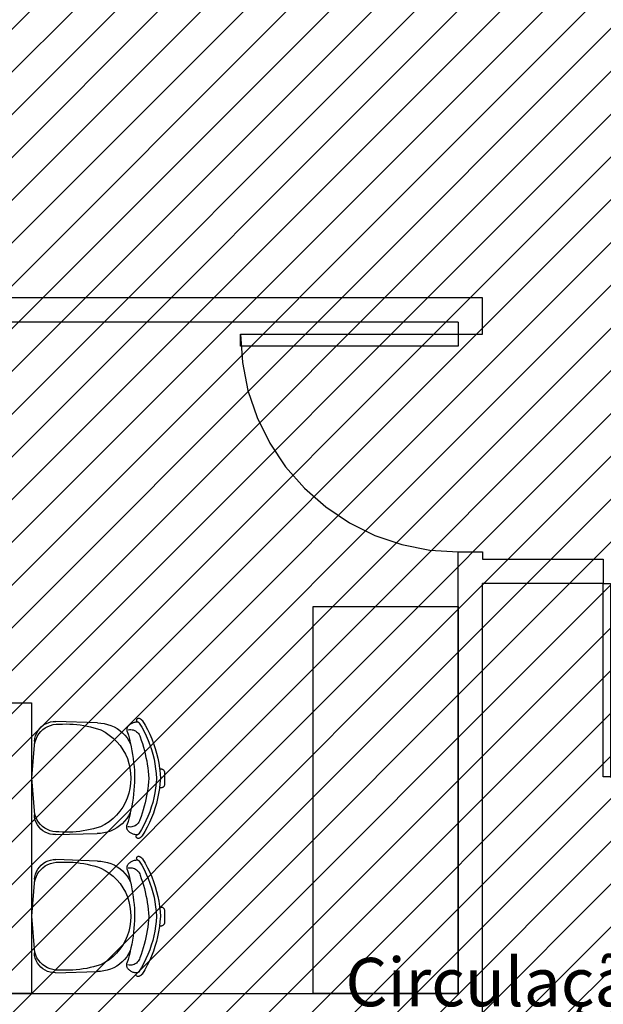
# Model space of a CAD drawing. Units: millimetres. Extents: x -74 to 659, y -116 to 275.
# Drawn here: x 154 to 157, y 31 to 35 of the extents above; entities that cross this region are included whole.
import ezdxf

# ---------------------------------------------------------------- set-up
doc = ezdxf.new("R2010")
doc.units = ezdxf.units.MM
doc.header["$MEASUREMENT"] = 0
for name, color, linetype in [('DRYWALL', 3, 'Continuous'), ('ESQUADRIAS', 2, 'Continuous'), ('MANCHAS INFRAERO', 93, 'Continuous'), ('MOBILIÁRIO', 252, 'Continuous'), ('TEXTOS', 2, 'Continuous')]:
    doc.layers.add(name, color=color, linetype=linetype)
doc.styles.get("Standard").update_dxf_attribs({"font": 'arial.ttf'})

# ---------------------------------------------------------------- blocks, each defined once
blk = doc.blocks.new('A$C5BA71C24')
for points in [[(0, 0.8), (0.03, 0.8), (0.03, 0), (0, 0)], [(1.37, 0.8), (1.4, 0.8), (1.4, 0.2), (1.37, 0.2)]]:
    blk.add_lwpolyline(points, close=True)
at = {"color": 251}
for centre, radius, start, end in [((-0.0203, 0.819), 0.8206, 273.5167, 358.6727), ((1.4216, 0.8198), 0.6219, 181.8214, 265.241)]:
    blk.add_arc(centre, radius, start, end, dxfattribs=at)
blk = doc.blocks.new('A$C27341ACF')
at = {"layer": 'MOBILIÁRIO'}
for p, q in [((0.4691, 1.2), (1.0691, 1.2)), ((1.0691, 1.2), (1.0691, 0.8895)), ((1.101, 1.0923), (1.1086, 1.1003)), ((1.1086, 1.1003), (1.1173, 1.1073)), ((1.1173, 1.1073), (1.1267, 1.1132)), ((1.1249, 1.0967), (1.1356, 1.1026)), ((1.1267, 1.1132), (1.1369, 1.1177)), ((1.1356, 1.1026), (1.1468, 1.1071)), ((1.1369, 1.1177), (1.1475, 1.1209)), ((1.1468, 1.1071), (1.1586, 1.1102)), ((1.1475, 1.1209), (1.1585, 1.1227)), ((1.1585, 1.1227), (1.1696, 1.123)), ((1.1586, 1.1102), (1.1706, 1.1117)), ((1.3411, 1.117), (1.1696, 1.123)), ((1.1706, 1.1117), (1.1828, 1.1117)), ((1.1828, 1.1117), (1.1973, 1.1125)), ((1.1973, 1.1125), (1.2118, 1.1127)), ((1.2118, 1.1127), (1.2264, 1.1124)), ((1.2264, 1.1124), (1.2409, 1.1116)), ((1.2409, 1.1116), (1.2554, 1.1104)), ((1.2554, 1.1104), (1.2699, 1.1086)), ((1.2699, 1.1086), (1.2843, 1.1064)), ((1.2843, 1.1064), (1.2986, 1.1037)), ((1.2986, 1.1037), (1.3127, 1.1005)), ((1.3127, 1.1005), (1.3268, 1.0968)), ((1.3411, 1.117), (1.3554, 1.1164)), ((1.3554, 1.1164), (1.3695, 1.1144)), ((1.3695, 1.1144), (1.3833, 1.1111)), ((1.3833, 1.1111), (1.3968, 1.1065)), ((1.3968, 1.1065), (1.4098, 1.1006)), ((1.4098, 1.1006), (1.4221, 1.0936)), ((1.465, 1.0975), (1.4659, 1.0996)), ((1.4659, 1.0996), (1.4669, 1.1016)), ((1.4669, 1.1016), (1.4682, 1.1036)), ((1.4682, 1.1036), (1.4696, 1.1054)), ((1.4696, 1.1054), (1.4711, 1.1071)), ((1.4711, 1.1071), (1.4735, 1.1094)), ((1.4735, 1.1094), (1.4761, 1.1115)), ((1.4761, 1.1115), (1.4788, 1.1134)), ((1.4788, 1.1134), (1.4816, 1.1152)), ((1.4816, 1.1152), (1.4846, 1.1167)), ((1.4846, 1.1167), (1.4876, 1.1181)), ((1.4876, 1.1181), (1.4907, 1.1192)), ((1.4907, 1.1192), (1.4939, 1.1201)), ((1.4939, 1.1201), (1.4972, 1.1208)), ((1.4972, 1.1208), (1.5005, 1.1213)), ((1.5005, 1.1213), (1.5038, 1.1215)), ((1.5032, 1.1289), (1.5036, 1.1311)), ((1.5034, 1.1267), (1.5032, 1.1289)), ((1.5041, 1.1247), (1.5034, 1.1267)), ((1.5036, 1.1311), (1.5045, 1.133)), ((1.5038, 1.1215), (1.5071, 1.1215)), ((1.5054, 1.1229), (1.5041, 1.1247)), ((1.5045, 1.133), (1.506, 1.1347)), ((1.5071, 1.1215), (1.5054, 1.1229)), ((1.506, 1.1347), (1.5078, 1.1359)), ((1.5071, 1.1215), (1.5073, 1.1215)), ((1.5073, 1.1215), (1.5075, 1.1214)), ((1.5075, 1.1214), (1.5077, 1.1214)), ((1.5077, 1.1214), (1.5079, 1.1213)), ((1.5078, 1.1359), (1.5099, 1.1366)), ((1.5079, 1.1213), (1.508, 1.1212)), ((1.508, 1.1212), (1.5082, 1.1212)), ((1.5082, 1.1212), (1.5084, 1.1211)), ((1.5084, 1.1211), (1.5086, 1.121)), ((1.5086, 1.121), (1.5088, 1.121)), ((1.5088, 1.121), (1.509, 1.1209)), ((1.509, 1.1209), (1.5091, 1.1208)), ((1.5091, 1.1208), (1.5093, 1.1207)), ((1.5093, 1.1207), (1.5098, 1.1205)), ((1.5098, 1.1205), (1.5103, 1.1202)), ((1.5099, 1.1366), (1.5121, 1.1367)), ((1.5103, 1.1202), (1.5107, 1.12)), ((1.5107, 1.12), (1.5112, 1.1197)), ((1.5112, 1.1197), (1.5116, 1.1193)), ((1.5116, 1.1193), (1.5121, 1.119)), ((1.5121, 1.1367), (1.5142, 1.1362)), ((1.5121, 1.119), (1.5125, 1.1186)), ((1.5125, 1.1186), (1.5129, 1.1183)), ((1.5129, 1.1183), (1.5133, 1.1179)), ((1.5133, 1.1179), (1.5136, 1.1175)), ((1.5136, 1.1175), (1.514, 1.1171)), ((1.514, 1.1171), (1.5143, 1.1167)), ((1.5142, 1.1362), (1.5162, 1.1352)), ((1.5143, 1.1167), (1.5247, 1.0993)), ((1.5162, 1.1352), (1.5172, 1.1347)), ((1.5172, 1.1347), (1.5183, 1.1341)), ((1.5183, 1.1341), (1.5193, 1.1335)), ((1.5193, 1.1335), (1.5203, 1.1328)), ((1.5203, 1.1328), (1.5213, 1.1321)), ((1.5213, 1.1321), (1.5223, 1.1313)), ((1.5223, 1.1313), (1.5232, 1.1305)), ((1.5232, 1.1305), (1.5241, 1.1297)), ((1.5241, 1.1297), (1.5249, 1.1289)), ((1.5247, 1.0993), (1.5343, 1.0816)), ((1.5249, 1.1289), (1.5257, 1.128)), ((1.5257, 1.128), (1.5265, 1.127)), ((1.5265, 1.127), (1.5272, 1.1261)), ((1.5272, 1.1261), (1.5381, 1.108)), ((1.5381, 1.108), (1.5481, 1.0896)), ((1.0825, 1.0524), (1.0851, 1.0632)), ((1.0851, 1.0632), (1.0891, 1.0735)), ((1.0872, 1.0504), (1.0923, 1.0614)), ((1.0891, 1.0735), (1.0944, 1.0833)), ((1.0923, 1.0614), (1.0987, 1.0717)), ((1.0944, 1.0833), (1.101, 1.0923)), ((1.0987, 1.0717), (1.1064, 1.0811)), ((1.1064, 1.0811), (1.1152, 1.0895)), ((1.1152, 1.0895), (1.1249, 1.0967)), ((1.3268, 1.0968), (1.3408, 1.0927)), ((1.3408, 1.0927), (1.3546, 1.088)), ((1.3546, 1.088), (1.3729, 1.0784)), ((1.3729, 1.0784), (1.3903, 1.067)), ((1.3903, 1.067), (1.4064, 1.054)), ((1.4221, 1.0936), (1.4338, 1.0854)), ((1.4338, 1.0854), (1.4446, 1.0762)), ((1.4446, 1.0762), (1.4545, 1.0659)), ((1.4545, 1.0659), (1.4634, 1.0548)), ((1.4634, 1.0884), (1.4635, 1.0907)), ((1.4635, 1.0861), (1.4634, 1.0884)), ((1.4635, 1.0907), (1.4638, 1.093)), ((1.4638, 1.0839), (1.4635, 1.0861)), ((1.4638, 1.093), (1.4643, 1.0953)), ((1.4643, 1.0816), (1.4638, 1.0839)), ((1.4643, 1.0953), (1.465, 1.0975)), ((1.4643, 1.0816), (1.4689, 1.0659)), ((1.4684, 1.0883), (1.4736, 1.0892)), ((1.4689, 1.0659), (1.4732, 1.0501)), ((1.4736, 1.0892), (1.4789, 1.0894)), ((1.4789, 1.0894), (1.4841, 1.089)), ((1.4841, 1.089), (1.4893, 1.0879)), ((1.4893, 1.0879), (1.4943, 1.0861)), ((1.4943, 1.0861), (1.499, 1.0837)), ((1.499, 1.0837), (1.5033, 1.0807)), ((1.5033, 1.0807), (1.5072, 1.0772)), ((1.5072, 1.0772), (1.5107, 1.0732)), ((1.5107, 1.0732), (1.5136, 1.0688)), ((1.5136, 1.0688), (1.5159, 1.0641)), ((1.5159, 1.0641), (1.5176, 1.0591)), ((1.5176, 1.0591), (1.5226, 1.0453)), ((1.5343, 1.0816), (1.5431, 1.0634)), ((1.5431, 1.0634), (1.5511, 1.0449)), ((1.5481, 1.0896), (1.5574, 1.0707)), ((1.5574, 1.0707), (1.5657, 1.0514)), ((1.0813, 1.0413), (1.0691, 0.8895)), ((1.0813, 1.0413), (1.0825, 1.0524)), ((1.0814, 1.0268), (1.0836, 1.0388)), ((1.0836, 1.0388), (1.0872, 1.0504)), ((1.4064, 1.054), (1.4212, 1.0395)), ((1.4212, 1.0395), (1.4346, 1.0236)), ((1.4346, 1.0236), (1.4464, 1.0065)), ((1.4634, 1.0548), (1.4713, 1.0429)), ((1.4713, 1.0429), (1.4779, 1.0303)), ((1.4732, 1.0501), (1.4771, 1.0342)), ((1.4771, 1.0342), (1.4779, 1.0303)), ((1.4779, 1.0303), (1.4806, 1.0181)), ((1.4806, 1.0181), (1.4837, 1.0021)), ((1.5226, 1.0453), (1.5272, 1.0314)), ((1.5272, 1.0314), (1.5314, 1.0174)), ((1.5314, 1.0174), (1.5353, 1.0033)), ((1.5511, 1.0449), (1.5583, 1.026)), ((1.5583, 1.026), (1.5647, 1.0068)), ((1.5657, 1.0514), (1.5733, 1.0317)), ((1.5733, 1.0317), (1.58, 1.0118)), ((1.4464, 1.0065), (1.4565, 0.9884)), ((1.4565, 0.9884), (1.4648, 0.9694)), ((1.4837, 1.0021), (1.4865, 0.9859)), ((1.4865, 0.9859), (1.4888, 0.9697)), ((1.5353, 1.0033), (1.5388, 0.9891)), ((1.5388, 0.9891), (1.5419, 0.9748)), ((1.5647, 1.0068), (1.5703, 0.9874)), ((1.5703, 0.9874), (1.575, 0.9678)), ((1.58, 1.0118), (1.5857, 0.9915)), ((1.5857, 0.9915), (1.5906, 0.9711)), ((1.4648, 0.9694), (1.4712, 0.9497)), ((1.4712, 0.9497), (1.4757, 0.9294)), ((1.4888, 0.9697), (1.4908, 0.9534)), ((1.4908, 0.9534), (1.4924, 0.9371)), ((1.4924, 0.9371), (1.4937, 0.9208)), ((1.5419, 0.9748), (1.5447, 0.9605)), ((1.5447, 0.9605), (1.5471, 0.946)), ((1.5471, 0.946), (1.5492, 0.9315)), ((1.575, 0.9678), (1.5788, 0.9479)), ((1.5788, 0.9479), (1.5818, 0.928)), ((1.5906, 0.9711), (1.5946, 0.9504)), ((1.5946, 0.9504), (1.5977, 0.9296)), ((1.4757, 0.9294), (1.4782, 0.9088)), ((1.4782, 0.9088), (1.4787, 0.8881)), ((1.4937, 0.9208), (1.4945, 0.9044)), ((1.4945, 0.9044), (1.495, 0.888)), ((1.5492, 0.9315), (1.5508, 0.917)), ((1.5508, 0.917), (1.5521, 0.9024)), ((1.5521, 0.9024), (1.5531, 0.8878)), ((1.5818, 0.928), (1.5839, 0.9079)), ((1.5839, 0.9079), (1.5852, 0.8877)), ((1.5977, 0.9296), (1.5999, 0.9087)), ((1.5994, 0.927), (1.6038, 0.927)), ((1.5999, 0.9087), (1.6012, 0.8877)), ((1.6038, 0.927), (1.6057, 0.9269)), ((1.6057, 0.9269), (1.6076, 0.9265)), ((1.6076, 0.9265), (1.6095, 0.9258)), ((1.6095, 0.9258), (1.6112, 0.925)), ((1.6112, 0.925), (1.6129, 0.9239)), ((1.6129, 0.9239), (1.6143, 0.9226)), ((1.6143, 0.9226), (1.6156, 0.9211)), ((1.6156, 0.9211), (1.6167, 0.9195)), ((1.6167, 0.9195), (1.6176, 0.9177)), ((1.6176, 0.9177), (1.6182, 0.9158)), ((1.6182, 0.9158), (1.6186, 0.9139)), ((1.6187, 0.9119), (1.6185, 0.8633)), ((1.6186, 0.9139), (1.6187, 0.9119)), ((1.0691, 0.8895), (1.0803, 0.7375)), ((1.0691, 0.8895), (1.0691, 0.3187)), ((1.4782, 0.8673), (1.4756, 0.8466)), ((1.4787, 0.8881), (1.4782, 0.8673)), ((1.4935, 0.8553), (1.4921, 0.839)), ((1.4944, 0.8717), (1.4935, 0.8553)), ((1.495, 0.888), (1.4944, 0.8717)), ((1.5507, 0.8587), (1.5489, 0.8442)), ((1.552, 0.8732), (1.5507, 0.8587)), ((1.5531, 0.8878), (1.552, 0.8732)), ((1.5838, 0.8676), (1.5815, 0.8475)), ((1.5852, 0.8877), (1.5838, 0.8676)), ((1.5998, 0.8667), (1.5974, 0.8458)), ((1.6012, 0.8877), (1.5998, 0.8667)), ((1.6165, 0.8558), (1.6154, 0.8542)), ((1.6174, 0.8575), (1.6165, 0.8558)), ((1.618, 0.8594), (1.6174, 0.8575)), ((1.6184, 0.8613), (1.618, 0.8594)), ((1.6185, 0.8633), (1.6184, 0.8613)), ((1.4711, 0.8262), (1.4646, 0.8064)), ((1.4756, 0.8466), (1.4711, 0.8262)), ((1.4904, 0.8227), (1.4883, 0.8064)), ((1.4921, 0.839), (1.4904, 0.8227)), ((1.5442, 0.8153), (1.5414, 0.8009)), ((1.5467, 0.8297), (1.5442, 0.8153)), ((1.5489, 0.8442), (1.5467, 0.8297)), ((1.5784, 0.8276), (1.5744, 0.8078)), ((1.5815, 0.8475), (1.5784, 0.8276)), ((1.5942, 0.825), (1.5901, 0.8043)), ((1.5974, 0.8458), (1.5942, 0.825)), ((1.6035, 0.8483), (1.5991, 0.8483)), ((1.6054, 0.8485), (1.6035, 0.8483)), ((1.6074, 0.8488), (1.6054, 0.8485)), ((1.6092, 0.8495), (1.6074, 0.8488)), ((1.611, 0.8503), (1.6092, 0.8495)), ((1.6126, 0.8514), (1.611, 0.8503)), ((1.6141, 0.8527), (1.6126, 0.8514)), ((1.6154, 0.8542), (1.6141, 0.8527)), ((1.4562, 0.7874), (1.446, 0.7692)), ((1.4646, 0.8064), (1.4562, 0.7874)), ((1.4829, 0.7741), (1.4797, 0.758)), ((1.4858, 0.7902), (1.4829, 0.7741)), ((1.4883, 0.8064), (1.4858, 0.7902)), ((1.5381, 0.7867), (1.5345, 0.7725)), ((1.5414, 0.8009), (1.5381, 0.7867)), ((1.5696, 0.7881), (1.5639, 0.7688)), ((1.5744, 0.8078), (1.5696, 0.7881)), ((1.585, 0.7839), (1.5791, 0.7637)), ((1.5901, 0.8043), (1.585, 0.7839)), ((1.0814, 0.7265), (1.0803, 0.7375)), ((1.0826, 0.74), (1.0805, 0.752)), ((1.0861, 0.7284), (1.0826, 0.74)), ((1.4205, 0.7362), (1.4056, 0.7217)), ((1.4341, 0.7521), (1.4205, 0.7362)), ((1.446, 0.7692), (1.4341, 0.7521)), ((1.4702, 0.7333), (1.4623, 0.7215)), ((1.477, 0.7458), (1.4702, 0.7333)), ((1.4761, 0.742), (1.4721, 0.7261)), ((1.477, 0.7458), (1.4761, 0.742)), ((1.4797, 0.758), (1.477, 0.7458)), ((1.5262, 0.7444), (1.5215, 0.7306)), ((1.5305, 0.7584), (1.5262, 0.7444)), ((1.5345, 0.7725), (1.5305, 0.7584)), ((1.5574, 0.7496), (1.5501, 0.7308)), ((1.5639, 0.7688), (1.5574, 0.7496)), ((1.5723, 0.7438), (1.5646, 0.7242)), ((1.5791, 0.7637), (1.5723, 0.7438)), ((1.084, 0.7157), (1.0814, 0.7265)), ((1.0879, 0.7053), (1.084, 0.7157)), ((1.0911, 0.7174), (1.0861, 0.7284)), ((1.0931, 0.6955), (1.0879, 0.7053)), ((1.0975, 0.707), (1.0911, 0.7174)), ((1.0996, 0.6864), (1.0931, 0.6955)), ((1.1051, 0.6976), (1.0975, 0.707)), ((1.1138, 0.6891), (1.1051, 0.6976)), ((1.3717, 0.6975), (1.3532, 0.6879)), ((1.3892, 0.7088), (1.3717, 0.6975)), ((1.4056, 0.7217), (1.3892, 0.7088)), ((1.4434, 0.7002), (1.4325, 0.6911)), ((1.4533, 0.7104), (1.4434, 0.7002)), ((1.4623, 0.7215), (1.4533, 0.7104)), ((1.4622, 0.6901), (1.4625, 0.6924)), ((1.4625, 0.6924), (1.463, 0.6947)), ((1.4677, 0.7103), (1.463, 0.6947)), ((1.4721, 0.7261), (1.4677, 0.7103)), ((1.4976, 0.6924), (1.4929, 0.69)), ((1.502, 0.6953), (1.4976, 0.6924)), ((1.506, 0.6988), (1.502, 0.6953)), ((1.5094, 0.7028), (1.506, 0.6988)), ((1.5124, 0.7071), (1.5094, 0.7028)), ((1.5147, 0.7119), (1.5124, 0.7071)), ((1.5165, 0.7168), (1.5147, 0.7119)), ((1.5215, 0.7306), (1.5165, 0.7168)), ((1.533, 0.6942), (1.5232, 0.6765)), ((1.5419, 0.7124), (1.533, 0.6942)), ((1.5501, 0.7308), (1.5419, 0.7124)), ((1.5561, 0.705), (1.5468, 0.6861)), ((1.5646, 0.7242), (1.5561, 0.705)), ((1.1072, 0.6783), (1.0996, 0.6864)), ((1.1158, 0.6713), (1.1072, 0.6783)), ((1.1235, 0.6819), (1.1138, 0.6891)), ((1.1252, 0.6654), (1.1158, 0.6713)), ((1.1341, 0.6759), (1.1235, 0.6819)), ((1.1353, 0.6608), (1.1252, 0.6654)), ((1.1454, 0.6713), (1.1341, 0.6759)), ((1.1459, 0.6575), (1.1353, 0.6608)), ((1.1571, 0.6682), (1.1454, 0.6713)), ((1.1569, 0.6557), (1.1459, 0.6575)), ((1.168, 0.6553), (1.1569, 0.6557)), ((1.1691, 0.6665), (1.1571, 0.6682)), ((1.168, 0.6553), (1.3396, 0.6601)), ((1.1813, 0.6664), (1.1691, 0.6665)), ((1.1958, 0.6657), (1.1813, 0.6664)), ((1.2103, 0.6654), (1.1958, 0.6657)), ((1.2248, 0.6656), (1.2103, 0.6654)), ((1.2393, 0.6662), (1.2248, 0.6656)), ((1.2538, 0.6674), (1.2393, 0.6662)), ((1.2683, 0.6689), (1.2538, 0.6674)), ((1.2827, 0.671), (1.2683, 0.6689)), ((1.297, 0.6734), (1.2827, 0.671)), ((1.3112, 0.6764), (1.297, 0.6734)), ((1.3253, 0.6798), (1.3112, 0.6764)), ((1.3393, 0.6836), (1.3253, 0.6798)), ((1.3532, 0.6879), (1.3393, 0.6836)), ((1.3538, 0.6606), (1.3396, 0.6601)), ((1.3679, 0.6625), (1.3538, 0.6606)), ((1.3818, 0.6658), (1.3679, 0.6625)), ((1.3953, 0.6703), (1.3818, 0.6658)), ((1.4083, 0.676), (1.3953, 0.6703)), ((1.4208, 0.683), (1.4083, 0.676)), ((1.4325, 0.6911), (1.4208, 0.683)), ((1.4621, 0.6878), (1.4622, 0.6901)), ((1.4622, 0.6855), (1.4621, 0.6878)), ((1.4624, 0.6832), (1.4622, 0.6855)), ((1.4629, 0.681), (1.4624, 0.6832)), ((1.4636, 0.6788), (1.4629, 0.681)), ((1.4645, 0.6767), (1.4636, 0.6788)), ((1.4655, 0.6746), (1.4645, 0.6767)), ((1.4667, 0.6727), (1.4655, 0.6746)), ((1.4681, 0.6708), (1.4667, 0.6727)), ((1.4723, 0.687), (1.4671, 0.6879)), ((1.4696, 0.6691), (1.4681, 0.6708)), ((1.472, 0.6668), (1.4696, 0.6691)), ((1.4746, 0.6647), (1.472, 0.6668)), ((1.4775, 0.6867), (1.4723, 0.687)), ((1.4773, 0.6627), (1.4746, 0.6647)), ((1.4801, 0.661), (1.4773, 0.6627)), ((1.4828, 0.6872), (1.4775, 0.6867)), ((1.483, 0.6594), (1.4801, 0.661)), ((1.4879, 0.6883), (1.4828, 0.6872)), ((1.4861, 0.658), (1.483, 0.6594)), ((1.4892, 0.6569), (1.4861, 0.658)), ((1.4929, 0.69), (1.4879, 0.6883)), ((1.4924, 0.656), (1.4892, 0.6569)), ((1.4956, 0.6553), (1.4924, 0.656)), ((1.4989, 0.6548), (1.4956, 0.6553)), ((1.5022, 0.6545), (1.4989, 0.6548)), ((1.5018, 0.6493), (1.5025, 0.6513)), ((1.5055, 0.6545), (1.5022, 0.6545)), ((1.5025, 0.6513), (1.5038, 0.6531)), ((1.5038, 0.6531), (1.5055, 0.6545)), ((1.5057, 0.6545), (1.5055, 0.6545)), ((1.5059, 0.6546), (1.5057, 0.6545)), ((1.5061, 0.6546), (1.5059, 0.6546)), ((1.5063, 0.6547), (1.5061, 0.6546)), ((1.5065, 0.6547), (1.5063, 0.6547)), ((1.5067, 0.6548), (1.5065, 0.6547)), ((1.5068, 0.6549), (1.5067, 0.6548)), ((1.507, 0.6549), (1.5068, 0.6549)), ((1.5072, 0.655), (1.507, 0.6549)), ((1.5074, 0.6551), (1.5072, 0.655)), ((1.5076, 0.6552), (1.5074, 0.6551)), ((1.5077, 0.6552), (1.5076, 0.6552)), ((1.5082, 0.6555), (1.5077, 0.6552)), ((1.5087, 0.6557), (1.5082, 0.6555)), ((1.5092, 0.656), (1.5087, 0.6557)), ((1.5096, 0.6563), (1.5092, 0.656)), ((1.5101, 0.6566), (1.5096, 0.6563)), ((1.5105, 0.657), (1.5101, 0.6566)), ((1.5109, 0.6573), (1.5105, 0.657)), ((1.5113, 0.6577), (1.5109, 0.6573)), ((1.5117, 0.658), (1.5113, 0.6577)), ((1.5121, 0.6584), (1.5117, 0.658)), ((1.5124, 0.6589), (1.5121, 0.6584)), ((1.5128, 0.6593), (1.5124, 0.6589)), ((1.5232, 0.6765), (1.5128, 0.6593)), ((1.5366, 0.6677), (1.5256, 0.6498)), ((1.5468, 0.6861), (1.5366, 0.6677)), ((1.5015, 0.6471), (1.5018, 0.6493)), ((1.5019, 0.6449), (1.5015, 0.6471)), ((1.5029, 0.643), (1.5019, 0.6449)), ((1.5043, 0.6413), (1.5029, 0.643)), ((1.5061, 0.6401), (1.5043, 0.6413)), ((1.5082, 0.6394), (1.5061, 0.6401)), ((1.5104, 0.6392), (1.5082, 0.6394)), ((1.5125, 0.6397), (1.5104, 0.6392)), ((1.5145, 0.6407), (1.5125, 0.6397)), ((1.5156, 0.6413), (1.5145, 0.6407)), ((1.5166, 0.6418), (1.5156, 0.6413)), ((1.5177, 0.6425), (1.5166, 0.6418)), ((1.5187, 0.6431), (1.5177, 0.6425)), ((1.5197, 0.6438), (1.5187, 0.6431)), ((1.5206, 0.6446), (1.5197, 0.6438)), ((1.5215, 0.6453), (1.5206, 0.6446)), ((1.5224, 0.6462), (1.5215, 0.6453)), ((1.5233, 0.647), (1.5224, 0.6462)), ((1.5241, 0.6479), (1.5233, 0.647)), ((1.5249, 0.6488), (1.5241, 0.6479)), ((1.5256, 0.6498), (1.5249, 0.6488)), ((1.101, 0.5215), (1.1086, 0.5296)), ((1.1086, 0.5296), (1.1173, 0.5366)), ((1.1173, 0.5366), (1.1267, 0.5424)), ((1.1249, 0.526), (1.1356, 0.5319)), ((1.1267, 0.5424), (1.1369, 0.5469)), ((1.1356, 0.5319), (1.1468, 0.5364)), ((1.1369, 0.5469), (1.1475, 0.5501)), ((1.1468, 0.5364), (1.1586, 0.5394)), ((1.1475, 0.5501), (1.1585, 0.5519)), ((1.1585, 0.5519), (1.1696, 0.5522)), ((1.1586, 0.5394), (1.1706, 0.541)), ((1.3411, 0.5463), (1.1696, 0.5522)), ((1.1706, 0.541), (1.1828, 0.541)), ((1.1828, 0.541), (1.1973, 0.5417)), ((1.1973, 0.5417), (1.2118, 0.5419)), ((1.2118, 0.5419), (1.2264, 0.5417)), ((1.2264, 0.5417), (1.2409, 0.5409)), ((1.2409, 0.5409), (1.2554, 0.5396)), ((1.2554, 0.5396), (1.2699, 0.5379)), ((1.2699, 0.5379), (1.2843, 0.5357)), ((1.2843, 0.5357), (1.2986, 0.5329)), ((1.2986, 0.5329), (1.3127, 0.5297)), ((1.3127, 0.5297), (1.3268, 0.5261)), ((1.3411, 0.5463), (1.3554, 0.5456)), ((1.3554, 0.5456), (1.3695, 0.5436)), ((1.3695, 0.5436), (1.3833, 0.5403)), ((1.3833, 0.5403), (1.3968, 0.5357)), ((1.3968, 0.5357), (1.4098, 0.5299)), ((1.4098, 0.5299), (1.4221, 0.5228)), ((1.4659, 0.5288), (1.4669, 0.5309)), ((1.4669, 0.5309), (1.4682, 0.5328)), ((1.4682, 0.5328), (1.4696, 0.5347)), ((1.4696, 0.5347), (1.4711, 0.5364)), ((1.4711, 0.5364), (1.4735, 0.5387)), ((1.4735, 0.5387), (1.4761, 0.5408)), ((1.4761, 0.5408), (1.4788, 0.5427)), ((1.4788, 0.5427), (1.4816, 0.5444)), ((1.4816, 0.5444), (1.4846, 0.546)), ((1.4846, 0.546), (1.4876, 0.5473)), ((1.4876, 0.5473), (1.4907, 0.5484)), ((1.4907, 0.5484), (1.4939, 0.5494)), ((1.4939, 0.5494), (1.4972, 0.55)), ((1.4972, 0.55), (1.5005, 0.5505)), ((1.5005, 0.5505), (1.5038, 0.5507)), ((1.5032, 0.5582), (1.5036, 0.5603)), ((1.5034, 0.556), (1.5032, 0.5582)), ((1.5041, 0.5539), (1.5034, 0.556)), ((1.5036, 0.5603), (1.5045, 0.5623)), ((1.5038, 0.5507), (1.5071, 0.5508)), ((1.5054, 0.5521), (1.5041, 0.5539)), ((1.5045, 0.5623), (1.506, 0.564)), ((1.5071, 0.5508), (1.5054, 0.5521)), ((1.506, 0.564), (1.5078, 0.5652)), ((1.5071, 0.5508), (1.5073, 0.5507)), ((1.5073, 0.5507), (1.5075, 0.5507)), ((1.5075, 0.5507), (1.5077, 0.5506)), ((1.5077, 0.5506), (1.5079, 0.5506)), ((1.5078, 0.5652), (1.5099, 0.5659)), ((1.5079, 0.5506), (1.508, 0.5505)), ((1.508, 0.5505), (1.5082, 0.5504)), ((1.5082, 0.5504), (1.5084, 0.5504)), ((1.5084, 0.5504), (1.5086, 0.5503)), ((1.5086, 0.5503), (1.5088, 0.5502)), ((1.5088, 0.5502), (1.509, 0.5502)), ((1.509, 0.5502), (1.5091, 0.5501)), ((1.5091, 0.5501), (1.5093, 0.55)), ((1.5093, 0.55), (1.5098, 0.5498)), ((1.5098, 0.5498), (1.5103, 0.5495)), ((1.5099, 0.5659), (1.5121, 0.566)), ((1.5103, 0.5495), (1.5107, 0.5492)), ((1.5107, 0.5492), (1.5112, 0.5489)), ((1.5112, 0.5489), (1.5116, 0.5486)), ((1.5116, 0.5486), (1.5121, 0.5483)), ((1.5121, 0.566), (1.5142, 0.5655)), ((1.5121, 0.5483), (1.5125, 0.5479)), ((1.5125, 0.5479), (1.5129, 0.5475)), ((1.5129, 0.5475), (1.5133, 0.5471)), ((1.5133, 0.5471), (1.5136, 0.5467)), ((1.5136, 0.5467), (1.514, 0.5463)), ((1.514, 0.5463), (1.5143, 0.5459)), ((1.5142, 0.5655), (1.5162, 0.5645)), ((1.5143, 0.5459), (1.5247, 0.5286)), ((1.5162, 0.5645), (1.5172, 0.5639)), ((1.5172, 0.5639), (1.5183, 0.5633)), ((1.5183, 0.5633), (1.5193, 0.5627)), ((1.5193, 0.5627), (1.5203, 0.562)), ((1.5203, 0.562), (1.5213, 0.5613)), ((1.5213, 0.5613), (1.5223, 0.5606)), ((1.5223, 0.5606), (1.5232, 0.5598)), ((1.5232, 0.5598), (1.5241, 0.559)), ((1.5241, 0.559), (1.5249, 0.5581)), ((1.5249, 0.5581), (1.5257, 0.5572)), ((1.5257, 0.5572), (1.5265, 0.5563)), ((1.5265, 0.5563), (1.5272, 0.5553)), ((1.5272, 0.5553), (1.5381, 0.5373)), ((1.5381, 0.5373), (1.5481, 0.5188)), ((1.0825, 0.4816), (1.0851, 0.4924)), ((1.0851, 0.4924), (1.0891, 0.5028)), ((1.0872, 0.4796), (1.0923, 0.4907)), ((1.0891, 0.5028), (1.0944, 0.5125)), ((1.0923, 0.4907), (1.0987, 0.501)), ((1.0944, 0.5125), (1.101, 0.5215)), ((1.0987, 0.501), (1.1064, 0.5104)), ((1.1064, 0.5104), (1.1152, 0.5188)), ((1.1152, 0.5188), (1.1249, 0.526)), ((1.3268, 0.5261), (1.3408, 0.5219)), ((1.3408, 0.5219), (1.3546, 0.5173)), ((1.3546, 0.5173), (1.3729, 0.5076)), ((1.3729, 0.5076), (1.3903, 0.4962)), ((1.3903, 0.4962), (1.4064, 0.4832)), ((1.4221, 0.5228), (1.4338, 0.5147)), ((1.4338, 0.5147), (1.4446, 0.5054)), ((1.4446, 0.5054), (1.4545, 0.4952)), ((1.4545, 0.4952), (1.4634, 0.4841)), ((1.4634, 0.5177), (1.4635, 0.52)), ((1.4635, 0.5154), (1.4634, 0.5177)), ((1.4635, 0.52), (1.4638, 0.5223)), ((1.4638, 0.5131), (1.4635, 0.5154)), ((1.4638, 0.5223), (1.4643, 0.5245)), ((1.4643, 0.5109), (1.4638, 0.5131)), ((1.4643, 0.5245), (1.465, 0.5267)), ((1.4643, 0.5109), (1.4689, 0.4952)), ((1.465, 0.5267), (1.4659, 0.5288)), ((1.4684, 0.5176), (1.4736, 0.5185)), ((1.4689, 0.4952), (1.4732, 0.4793)), ((1.4736, 0.5185), (1.4789, 0.5187)), ((1.4789, 0.5187), (1.4841, 0.5182)), ((1.4841, 0.5182), (1.4893, 0.5171)), ((1.4893, 0.5171), (1.4943, 0.5153)), ((1.4943, 0.5153), (1.499, 0.5129)), ((1.499, 0.5129), (1.5033, 0.51)), ((1.5033, 0.51), (1.5072, 0.5064)), ((1.5072, 0.5064), (1.5107, 0.5025)), ((1.5107, 0.5025), (1.5136, 0.4981)), ((1.5136, 0.4981), (1.5159, 0.4933)), ((1.5159, 0.4933), (1.5176, 0.4883)), ((1.5247, 0.5286), (1.5343, 0.5108)), ((1.5343, 0.5108), (1.5431, 0.4926)), ((1.5431, 0.4926), (1.5511, 0.4741)), ((1.5481, 0.5188), (1.5574, 0.4999)), ((1.5574, 0.4999), (1.5657, 0.4806)), ((1.0813, 0.4706), (1.0691, 0.3187)), ((1.0813, 0.4706), (1.0825, 0.4816)), ((1.0814, 0.4561), (1.0836, 0.468)), ((1.0836, 0.468), (1.0872, 0.4796)), ((1.4064, 0.4832), (1.4212, 0.4687)), ((1.4212, 0.4687), (1.4346, 0.4529)), ((1.4346, 0.4529), (1.4464, 0.4358)), ((1.4634, 0.4841), (1.4713, 0.4722)), ((1.4713, 0.4722), (1.4779, 0.4596)), ((1.4732, 0.4793), (1.4771, 0.4634)), ((1.4771, 0.4634), (1.4779, 0.4596)), ((1.4779, 0.4596), (1.4806, 0.4474)), ((1.5176, 0.4883), (1.5226, 0.4746)), ((1.5226, 0.4746), (1.5272, 0.4607)), ((1.5272, 0.4607), (1.5314, 0.4467)), ((1.5511, 0.4741), (1.5583, 0.4552)), ((1.5583, 0.4552), (1.5647, 0.4361)), ((1.5657, 0.4806), (1.5733, 0.461)), ((1.5733, 0.461), (1.58, 0.441)), ((1.4464, 0.4358), (1.4565, 0.4176)), ((1.4565, 0.4176), (1.4648, 0.3986)), ((1.4806, 0.4474), (1.4837, 0.4313)), ((1.4837, 0.4313), (1.4865, 0.4152)), ((1.4865, 0.4152), (1.4888, 0.3989)), ((1.5314, 0.4467), (1.5353, 0.4326)), ((1.5353, 0.4326), (1.5388, 0.4184)), ((1.5388, 0.4184), (1.5419, 0.4041)), ((1.5647, 0.4361), (1.5703, 0.4167)), ((1.5703, 0.4167), (1.575, 0.397)), ((1.58, 0.441), (1.5857, 0.4208)), ((1.5857, 0.4208), (1.5906, 0.4003)), ((1.4648, 0.3986), (1.4712, 0.3789)), ((1.4712, 0.3789), (1.4757, 0.3587)), ((1.4888, 0.3989), (1.4908, 0.3827)), ((1.4908, 0.3827), (1.4924, 0.3664)), ((1.4924, 0.3664), (1.4937, 0.35)), ((1.5419, 0.4041), (1.5447, 0.3897)), ((1.5447, 0.3897), (1.5471, 0.3753)), ((1.5471, 0.3753), (1.5492, 0.3608)), ((1.575, 0.397), (1.5788, 0.3772)), ((1.5788, 0.3772), (1.5818, 0.3572)), ((1.5906, 0.4003), (1.5946, 0.3797)), ((1.5946, 0.3797), (1.5977, 0.3589)), ((1.4757, 0.3587), (1.4782, 0.3381)), ((1.4782, 0.3381), (1.4787, 0.3173)), ((1.4937, 0.35), (1.4945, 0.3337)), ((1.4945, 0.3337), (1.495, 0.3173)), ((1.5492, 0.3608), (1.5508, 0.3463)), ((1.5508, 0.3463), (1.5521, 0.3317)), ((1.5521, 0.3317), (1.5531, 0.3171)), ((1.5818, 0.3572), (1.5839, 0.3371)), ((1.5839, 0.3371), (1.5852, 0.317)), ((1.5977, 0.3589), (1.5999, 0.3379)), ((1.5994, 0.3563), (1.6038, 0.3562)), ((1.5999, 0.3379), (1.6012, 0.3169)), ((1.6038, 0.3562), (1.6057, 0.3561)), ((1.6057, 0.3561), (1.6076, 0.3557)), ((1.6076, 0.3557), (1.6095, 0.3551)), ((1.6095, 0.3551), (1.6112, 0.3542)), ((1.6112, 0.3542), (1.6129, 0.3531)), ((1.6129, 0.3531), (1.6143, 0.3518)), ((1.6143, 0.3518), (1.6156, 0.3503)), ((1.6156, 0.3503), (1.6167, 0.3487)), ((1.6167, 0.3487), (1.6176, 0.3469)), ((1.6176, 0.3469), (1.6182, 0.3451)), ((1.6182, 0.3451), (1.6186, 0.3432)), ((1.6187, 0.3412), (1.6185, 0.2925)), ((1.6186, 0.3432), (1.6187, 0.3412)), ((1.0691, 0.3187), (1.0803, 0.1668)), ((1.0691, 0.3187), (1.0691, 0)), ((1.4782, 0.2965), (1.4756, 0.2758)), ((1.4787, 0.3173), (1.4782, 0.2965)), ((1.4944, 0.3009), (1.4935, 0.2845)), ((1.495, 0.3173), (1.4944, 0.3009)), ((1.5507, 0.2879), (1.5489, 0.2734)), ((1.552, 0.3025), (1.5507, 0.2879)), ((1.5531, 0.3171), (1.552, 0.3025)), ((1.5838, 0.2968), (1.5815, 0.2768)), ((1.5852, 0.317), (1.5838, 0.2968)), ((1.5998, 0.2959), (1.5974, 0.275)), ((1.6012, 0.3169), (1.5998, 0.2959)), ((1.6165, 0.285), (1.6154, 0.2834)), ((1.6174, 0.2868), (1.6165, 0.285)), ((1.618, 0.2887), (1.6174, 0.2868)), ((1.6184, 0.2906), (1.618, 0.2887)), ((1.6185, 0.2925), (1.6184, 0.2906)), ((1.4711, 0.2555), (1.4646, 0.2357)), ((1.4756, 0.2758), (1.4711, 0.2555)), ((1.4904, 0.2519), (1.4883, 0.2357)), ((1.4921, 0.2682), (1.4904, 0.2519)), ((1.4935, 0.2845), (1.4921, 0.2682)), ((1.5442, 0.2445), (1.5414, 0.2302)), ((1.5467, 0.2589), (1.5442, 0.2445)), ((1.5489, 0.2734), (1.5467, 0.2589)), ((1.5784, 0.2568), (1.5744, 0.237)), ((1.5815, 0.2768), (1.5784, 0.2568)), ((1.5942, 0.2542), (1.5901, 0.2336)), ((1.5974, 0.275), (1.5942, 0.2542)), ((1.6035, 0.2776), (1.5991, 0.2776)), ((1.6054, 0.2777), (1.6035, 0.2776)), ((1.6074, 0.2781), (1.6054, 0.2777)), ((1.6092, 0.2787), (1.6074, 0.2781)), ((1.611, 0.2796), (1.6092, 0.2787)), ((1.6126, 0.2807), (1.611, 0.2796)), ((1.6141, 0.2819), (1.6126, 0.2807)), ((1.6154, 0.2834), (1.6141, 0.2819)), ((1.4562, 0.2166), (1.446, 0.1984)), ((1.4646, 0.2357), (1.4562, 0.2166)), ((1.4858, 0.2195), (1.4829, 0.2033)), ((1.4883, 0.2357), (1.4858, 0.2195)), ((1.5381, 0.2159), (1.5345, 0.2017)), ((1.5414, 0.2302), (1.5381, 0.2159)), ((1.5696, 0.2174), (1.5639, 0.198)), ((1.5744, 0.237), (1.5696, 0.2174)), ((1.585, 0.2132), (1.5791, 0.193)), ((1.5901, 0.2336), (1.585, 0.2132)), ((1.0814, 0.1557), (1.0803, 0.1668)), ((1.0826, 0.1693), (1.0805, 0.1813)), ((1.0861, 0.1577), (1.0826, 0.1693)), ((1.4205, 0.1655), (1.4056, 0.151)), ((1.4341, 0.1813), (1.4205, 0.1655)), ((1.446, 0.1984), (1.4341, 0.1813)), ((1.477, 0.1751), (1.4702, 0.1626)), ((1.4761, 0.1713), (1.4721, 0.1554)), ((1.477, 0.1751), (1.4761, 0.1713)), ((1.4797, 0.1873), (1.477, 0.1751)), ((1.4829, 0.2033), (1.4797, 0.1873)), ((1.5262, 0.1737), (1.5215, 0.1598)), ((1.5305, 0.1877), (1.5262, 0.1737)), ((1.5345, 0.2017), (1.5305, 0.1877)), ((1.5574, 0.1789), (1.5501, 0.1601)), ((1.5639, 0.198), (1.5574, 0.1789)), ((1.5723, 0.1731), (1.5646, 0.1535)), ((1.5791, 0.193), (1.5723, 0.1731)), ((1.084, 0.1449), (1.0814, 0.1557)), ((1.0879, 0.1345), (1.084, 0.1449)), ((1.0911, 0.1466), (1.0861, 0.1577)), ((1.0931, 0.1247), (1.0879, 0.1345)), ((1.0975, 0.1363), (1.0911, 0.1466)), ((1.0996, 0.1157), (1.0931, 0.1247)), ((1.1051, 0.1268), (1.0975, 0.1363)), ((1.1138, 0.1184), (1.1051, 0.1268)), ((1.3717, 0.1267), (1.3532, 0.1171)), ((1.3892, 0.138), (1.3717, 0.1267)), ((1.4056, 0.151), (1.3892, 0.138)), ((1.4434, 0.1295), (1.4325, 0.1203)), ((1.4533, 0.1397), (1.4434, 0.1295)), ((1.4623, 0.1507), (1.4533, 0.1397)), ((1.4702, 0.1626), (1.4623, 0.1507)), ((1.4625, 0.1217), (1.463, 0.1239)), ((1.4677, 0.1396), (1.463, 0.1239)), ((1.4721, 0.1554), (1.4677, 0.1396)), ((1.502, 0.1246), (1.4976, 0.1216)), ((1.506, 0.1281), (1.502, 0.1246)), ((1.5094, 0.132), (1.506, 0.1281)), ((1.5124, 0.1364), (1.5094, 0.132)), ((1.5147, 0.1411), (1.5124, 0.1364)), ((1.5165, 0.1461), (1.5147, 0.1411)), ((1.5215, 0.1598), (1.5165, 0.1461)), ((1.533, 0.1235), (1.5232, 0.1058)), ((1.5419, 0.1416), (1.533, 0.1235)), ((1.5501, 0.1601), (1.5419, 0.1416)), ((1.5561, 0.1342), (1.5468, 0.1154)), ((1.5646, 0.1535), (1.5561, 0.1342)), ((1.1072, 0.1076), (1.0996, 0.1157)), ((1.1158, 0.1005), (1.1072, 0.1076)), ((1.1235, 0.1111), (1.1138, 0.1184)), ((1.1252, 0.0946), (1.1158, 0.1005)), ((1.1341, 0.1051), (1.1235, 0.1111)), ((1.1353, 0.09), (1.1252, 0.0946)), ((1.1454, 0.1005), (1.1341, 0.1051)), ((1.1459, 0.0868), (1.1353, 0.09)), ((1.1571, 0.0974), (1.1454, 0.1005)), ((1.1569, 0.0849), (1.1459, 0.0868)), ((1.168, 0.0845), (1.1569, 0.0849)), ((1.1691, 0.0958), (1.1571, 0.0974)), ((1.168, 0.0845), (1.3396, 0.0893)), ((1.1813, 0.0957), (1.1691, 0.0958)), ((1.1958, 0.0949), (1.1813, 0.0957)), ((1.2103, 0.0947), (1.1958, 0.0949)), ((1.2248, 0.0948), (1.2103, 0.0947)), ((1.2393, 0.0955), (1.2248, 0.0948)), ((1.2538, 0.0966), (1.2393, 0.0955)), ((1.2683, 0.0982), (1.2538, 0.0966)), ((1.2827, 0.1002), (1.2683, 0.0982)), ((1.297, 0.1027), (1.2827, 0.1002)), ((1.3112, 0.1056), (1.297, 0.1027)), ((1.3253, 0.109), (1.3112, 0.1056)), ((1.3393, 0.1129), (1.3253, 0.109)), ((1.3532, 0.1171), (1.3393, 0.1129)), ((1.3538, 0.0899), (1.3396, 0.0893)), ((1.3679, 0.0918), (1.3538, 0.0899)), ((1.3818, 0.095), (1.3679, 0.0918)), ((1.3953, 0.0995), (1.3818, 0.095)), ((1.4083, 0.1053), (1.3953, 0.0995)), ((1.4208, 0.1122), (1.4083, 0.1053)), ((1.4325, 0.1203), (1.4208, 0.1122)), ((1.4621, 0.1171), (1.4622, 0.1194)), ((1.4622, 0.1148), (1.4621, 0.1171)), ((1.4622, 0.1194), (1.4625, 0.1217)), ((1.4624, 0.1125), (1.4622, 0.1148)), ((1.4629, 0.1103), (1.4624, 0.1125)), ((1.4636, 0.1081), (1.4629, 0.1103)), ((1.4645, 0.1059), (1.4636, 0.1081)), ((1.4655, 0.1039), (1.4645, 0.1059)), ((1.4667, 0.1019), (1.4655, 0.1039)), ((1.4681, 0.1001), (1.4667, 0.1019)), ((1.4723, 0.1162), (1.4671, 0.1172)), ((1.4696, 0.0984), (1.4681, 0.1001)), ((1.472, 0.0961), (1.4696, 0.0984)), ((1.4746, 0.0939), (1.472, 0.0961)), ((1.4775, 0.116), (1.4723, 0.1162)), ((1.4773, 0.092), (1.4746, 0.0939)), ((1.4801, 0.0902), (1.4773, 0.092)), ((1.4828, 0.1164), (1.4775, 0.116)), ((1.483, 0.0887), (1.4801, 0.0902)), ((1.4879, 0.1175), (1.4828, 0.1164)), ((1.4861, 0.0873), (1.483, 0.0887)), ((1.4892, 0.0862), (1.4861, 0.0873)), ((1.4929, 0.1192), (1.4879, 0.1175)), ((1.4924, 0.0852), (1.4892, 0.0862)), ((1.4956, 0.0845), (1.4924, 0.0852)), ((1.4976, 0.1216), (1.4929, 0.1192)), ((1.4989, 0.084), (1.4956, 0.0845)), ((1.5022, 0.0838), (1.4989, 0.084)), ((1.5055, 0.0837), (1.5022, 0.0838)), ((1.5025, 0.0806), (1.5038, 0.0824)), ((1.5038, 0.0824), (1.5055, 0.0837)), ((1.5057, 0.0838), (1.5055, 0.0837)), ((1.5059, 0.0838), (1.5057, 0.0838)), ((1.5061, 0.0839), (1.5059, 0.0838)), ((1.5063, 0.0839), (1.5061, 0.0839)), ((1.5065, 0.084), (1.5063, 0.0839)), ((1.5067, 0.0841), (1.5065, 0.084)), ((1.5068, 0.0841), (1.5067, 0.0841)), ((1.507, 0.0842), (1.5068, 0.0841)), ((1.5072, 0.0843), (1.507, 0.0842)), ((1.5074, 0.0843), (1.5072, 0.0843)), ((1.5076, 0.0844), (1.5074, 0.0843)), ((1.5077, 0.0845), (1.5076, 0.0844)), ((1.5082, 0.0847), (1.5077, 0.0845)), ((1.5087, 0.085), (1.5082, 0.0847)), ((1.5092, 0.0853), (1.5087, 0.085)), ((1.5096, 0.0856), (1.5092, 0.0853)), ((1.5101, 0.0859), (1.5096, 0.0856)), ((1.5105, 0.0862), (1.5101, 0.0859)), ((1.5109, 0.0866), (1.5105, 0.0862)), ((1.5113, 0.0869), (1.5109, 0.0866)), ((1.5117, 0.0873), (1.5113, 0.0869)), ((1.5121, 0.0877), (1.5117, 0.0873)), ((1.5124, 0.0881), (1.5121, 0.0877)), ((1.5128, 0.0885), (1.5124, 0.0881)), ((1.5232, 0.1058), (1.5128, 0.0885)), ((1.5366, 0.097), (1.5256, 0.079)), ((1.5468, 0.1154), (1.5366, 0.097)), ((1.5015, 0.0764), (1.5018, 0.0785)), ((1.5019, 0.0742), (1.5015, 0.0764)), ((1.5018, 0.0785), (1.5025, 0.0806)), ((1.5029, 0.0722), (1.5019, 0.0742)), ((1.5043, 0.0705), (1.5029, 0.0722)), ((1.5061, 0.0693), (1.5043, 0.0705)), ((1.5082, 0.0686), (1.5061, 0.0693)), ((1.5104, 0.0685), (1.5082, 0.0686)), ((1.5125, 0.069), (1.5104, 0.0685)), ((1.5145, 0.07), (1.5125, 0.069)), ((1.5156, 0.0705), (1.5145, 0.07)), ((1.5166, 0.0711), (1.5156, 0.0705)), ((1.5177, 0.0717), (1.5166, 0.0711)), ((1.5187, 0.0724), (1.5177, 0.0717)), ((1.5197, 0.0731), (1.5187, 0.0724)), ((1.5206, 0.0738), (1.5197, 0.0731)), ((1.5215, 0.0746), (1.5206, 0.0738)), ((1.5224, 0.0754), (1.5215, 0.0746)), ((1.5233, 0.0763), (1.5224, 0.0754)), ((1.5241, 0.0772), (1.5233, 0.0763)), ((1.5249, 0.0781), (1.5241, 0.0772)), ((1.5256, 0.079), (1.5249, 0.0781)), ((0.4691, 0), (1.0691, 0))]:
    blk.add_line(p, q, dxfattribs=at)

msp = doc.modelspace()

# ---------------------------------------------------------------- hatches: boundary and pattern name
at = {"layer": 'MANCHAS INFRAERO'}
h = msp.add_hatch(dxfattribs=at)
h.set_pattern_fill('ANSI31', color=256)
h.paths.add_polyline_path([(151.7221, 40.7956), (171.3115, 40.7956), (171.3053, 35.5456), (168.4232, 35.5456), (168.4205, 29.1745), (164.2478, 29.171), (164.272, 1.728), (151.9221, 1.7206), (151.7221, 1.7195), (151.8221, 7.2948), (156.2221, 7.2965), (156.2221, 15.5291), (156.1221, 15.5291), (156.1221, 18.3291), (151.9721, 18.3291), (151.8221, 18.3291)])

# ---------------------------------------------------------------- linework, layer by layer
msp.add_lwpolyline([(155.4721, 32.8703), (156.0721, 32.8703), (156.0721, 31.2703), (155.4721, 31.2703)], close=True)
at = {"layer": 'DRYWALL'}
for p, q in [((156.1721, 34.1452), (154.0721, 34.1452)), ((156.1721, 33.9952), (156.1721, 34.1452)), ((156.0721, 34.0452), (152.5221, 34.0452)), ((156.0721, 34.0452), (156.0721, 33.9952)), ((156.0721, 33.9952), (156.1721, 33.9952)), ((156.0721, 32.8703), (156.0721, 33.0952)), ((156.0721, 33.0952), (156.1721, 33.0952)), ((156.1721, 33.0952), (156.1721, 33.0652)), ((156.1721, 33.0652), (156.6721, 33.0652)), ((156.6721, 33.0652), (156.6721, 32.9652)), ((156.1721, 31.0616), (156.1721, 32.9652)), ((156.6721, 32.9652), (156.1721, 32.9652)), ((156.0721, 31.2703), (156.0721, 32.8703)), ((152.5221, 31.2703), (156.0721, 31.2703))]:
    msp.add_line(p, q, dxfattribs=at)
at = {"layer": 'ESQUADRIAS'}
for p, q in [((155.1721, 33.9452), (155.1721, 33.9952)), ((155.1721, 33.9952), (156.0721, 33.9952)), ((155.1721, 33.9952), (155.1799, 33.8778)), ((156.0721, 33.9952), (156.0721, 33.9452)), ((156.0721, 33.9452), (155.1721, 33.9452)), ((155.1799, 33.8778), (155.2029, 33.7624)), ((155.2029, 33.7624), (155.2408, 33.6509)), ((155.2408, 33.6509), (155.2929, 33.5454)), ((155.2929, 33.5454), (155.3583, 33.4475)), ((155.3583, 33.4475), (155.4359, 33.359)), ((155.4359, 33.359), (155.5244, 33.2814)), ((155.5244, 33.2814), (155.6222, 33.216)), ((155.6222, 33.216), (155.7278, 33.1639)), ((155.7278, 33.1639), (155.8392, 33.126)), ((155.8392, 33.126), (155.9547, 33.103)), ((155.9547, 33.103), (156.0721, 33.0952))]:
    msp.add_line(p, q, dxfattribs=at)

# ---------------------------------------------------------------- block references
msp.add_blockref('A$C27341ACF', (153.2393, 31.2716))
msp.add_blockref('A$C5BA71C24', (156.6721, 32.1652), dxfattribs=at)

# ---------------------------------------------------------------- texts
at = {"layer": 'TEXTOS', "insert": (155.3711, 31.4175), "char_height": 0.2, "attachment_point": 1}
msp.add_mtext_dynamic_manual_height_columns('\\pi1.1727;Circulação\\P\\pi1.3561;Restrita\\P\\pi1.3558;7,68 m²', width=3.640935, gutter_width=1, heights=[0], dxfattribs=at)

doc.saveas('drawing.dxf')
